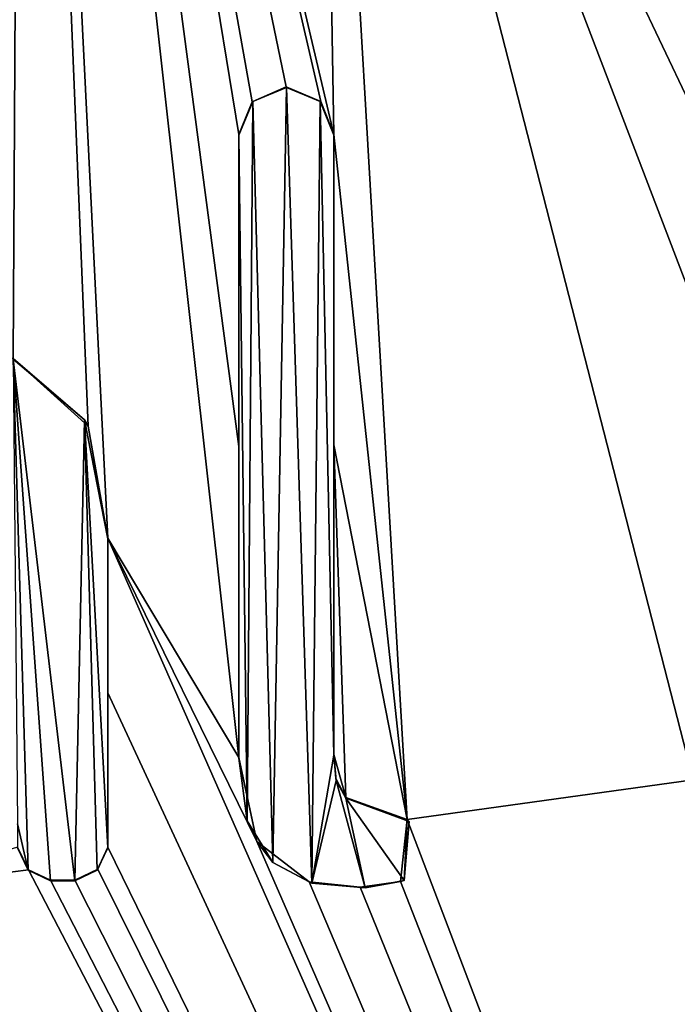
# Model space of a CAD drawing. Units: millimetres. Extents: x -700 to 700, y -350 to 360.
# Drawn here: x -6 to -3, y 320 to 324 of the extents above; entities that cross this region are included whole.
import ezdxf

# ---------------------------------------------------------------- set-up
doc = ezdxf.new("R2010")
doc.units = ezdxf.units.MM
doc.header["$LTSCALE"] = 65.185185
for name, color, linetype in [('130', 7, 'CONTINUOUS'), ('131', 7, 'CONTINUOUS'), ('132', 7, 'CONTINUOUS'), ('133', 7, 'CONTINUOUS'), ('134', 7, 'CONTINUOUS'), ('142', 7, 'CONTINUOUS'), ('143', 7, 'CONTINUOUS'), ('144', 7, 'CONTINUOUS'), ('145', 7, 'CONTINUOUS'), ('146', 7, 'CONTINUOUS'), ('66', 7, 'CONTINUOUS'), ('8', 7, 'CONTINUOUS'), ('93', 7, 'CONTINUOUS')]:
    doc.layers.add(name, color=color, linetype=linetype)

msp = doc.modelspace()

# ---------------------------------------------------------------- linework, layer by layer
at = {"layer": '130', "color": 5, "linetype": 'Continuous', "true_color": 0x0303ff}
for points in [[(-5.6544, 320.8722, -0.7282), (-5.6125, 320.786, -0.7303), (-5.6544, 320.8697, -0.6282), (-5.6544, 320.8722, -0.7282)], [(-5.6125, 320.786, -0.7303), (-5.6136, 320.7849, -0.6303), (-5.6544, 320.8697, -0.6282), (-5.6125, 320.786, -0.7303)], [(-5.6125, 320.786, -0.7303), (-5.5287, 320.7466, -0.7313), (-5.6136, 320.7849, -0.6303), (-5.6125, 320.786, -0.7303)], [(-5.5287, 320.7466, -0.7313), (-5.5287, 320.7441, -0.6314), (-5.6136, 320.7849, -0.6303), (-5.5287, 320.7466, -0.7313)]]:
    msp.add_3dface(points, dxfattribs=at)
at = {"layer": '131', "color": 5, "linetype": 'Continuous', "true_color": 0x0303ff}
for points in [[(-5.5287, 320.7466, -0.7313), (-5.4369, 320.7466, -0.7313), (-5.4369, 320.7441, -0.6314), (-5.5287, 320.7466, -0.7313)], [(-5.5287, 320.7466, -0.7313), (-5.4369, 320.7441, -0.6314), (-5.5287, 320.7441, -0.6314), (-5.5287, 320.7466, -0.7313)]]:
    msp.add_3dface(points, dxfattribs=at)
at = {"layer": '132', "color": 5, "linetype": 'Continuous', "true_color": 0x0303ff}
for points in [[(-5.35, 320.789, -0.7303), (-5.3112, 320.8722, -0.7282), (-5.352, 320.7849, -0.6303), (-5.35, 320.789, -0.7303)], [(-5.3112, 320.8722, -0.7282), (-5.3112, 320.8697, -0.6282), (-5.352, 320.7849, -0.6303), (-5.3112, 320.8722, -0.7282)], [(-5.4369, 320.7466, -0.7313), (-5.35, 320.789, -0.7303), (-5.352, 320.7849, -0.6303), (-5.4369, 320.7466, -0.7313)], [(-5.4369, 320.7466, -0.7313), (-5.352, 320.7849, -0.6303), (-5.4369, 320.7441, -0.6314), (-5.4369, 320.7466, -0.7313)]]:
    msp.add_3dface(points, dxfattribs=at)
at = {"layer": '133', "color": 5, "linetype": 'Continuous', "true_color": 0x0303ff}
for points in [[(-5.3112, 321.4569, -0.7136), (-5.3112, 322.0426, -0.6989), (-5.3112, 320.8697, -0.6282), (-5.3112, 321.4569, -0.7136)], [(-5.3112, 322.0426, -0.6989), (-5.3112, 322.0401, -0.599), (-5.3112, 320.8697, -0.6282), (-5.3112, 322.0426, -0.6989)], [(-5.3112, 320.8722, -0.7282), (-5.3112, 321.4569, -0.7136), (-5.3112, 320.8697, -0.6282), (-5.3112, 320.8722, -0.7282)]]:
    msp.add_3dface(points, dxfattribs=at)
at = {"layer": '134', "color": 5, "linetype": 'Continuous', "true_color": 0x0303ff}
for points in [[(-5.6705, 322.7238, -0.6819), (-5.6708, 322.7215, -0.5819), (-5.4006, 322.4918, -0.5877), (-5.6705, 322.7238, -0.6819)], [(-5.3868, 322.467, -0.6883), (-5.6705, 322.7238, -0.6819), (-5.4006, 322.4918, -0.5877), (-5.3868, 322.467, -0.6883)], [(-5.3868, 322.467, -0.6883), (-5.4006, 322.4918, -0.5877), (-5.3112, 322.0401, -0.599), (-5.3868, 322.467, -0.6883)], [(-5.3112, 322.0426, -0.6989), (-5.3868, 322.467, -0.6883), (-5.3112, 322.0401, -0.599), (-5.3112, 322.0426, -0.6989)]]:
    msp.add_3dface(points, dxfattribs=at)
at = {"layer": '142', "color": 5, "linetype": 'Continuous', "true_color": 0x0303ff}
for points in [[(-4.8149, 323.5734, -0.6607), (-4.8149, 322.3905, -0.6902), (-4.8149, 323.5709, -0.5607), (-4.8149, 323.5734, -0.6607)], [(-4.8149, 322.3905, -0.6902), (-4.8149, 321.2113, -0.7197), (-4.8149, 323.5709, -0.5607), (-4.8149, 322.3905, -0.6902)], [(-4.8149, 321.2113, -0.7197), (-4.8149, 321.2088, -0.6197), (-4.8149, 323.5709, -0.5607), (-4.8149, 321.2113, -0.7197)]]:
    msp.add_3dface(points, dxfattribs=at)
at = {"layer": '143', "color": 5, "linetype": 'Continuous', "true_color": 0x0303ff}
for points in [[(-4.8149, 321.2113, -0.7197), (-4.7468, 320.8929, -0.7277), (-4.8149, 321.2088, -0.6197), (-4.8149, 321.2113, -0.7197)], [(-4.8149, 321.2088, -0.6197), (-4.7468, 320.8929, -0.7277), (-4.7837, 320.9716, -0.6257), (-4.8149, 321.2088, -0.6197)], [(-4.1779, 320.9771, -0.7256), (-4.4096, 321.0606, -0.7235), (-4.1703, 320.9696, -0.6257), (-4.1779, 320.9771, -0.7256)], [(-4.4096, 321.0606, -0.7235), (-4.4096, 321.0581, -0.6235), (-4.1703, 320.9696, -0.6257), (-4.4096, 321.0606, -0.7235)], [(-4.2032, 320.7411, -0.7315), (-4.1779, 320.9771, -0.7256), (-4.1896, 320.7453, -0.6313), (-4.2032, 320.7411, -0.7315)], [(-4.1779, 320.9771, -0.7256), (-4.1703, 320.9696, -0.6257), (-4.1896, 320.7453, -0.6313), (-4.1779, 320.9771, -0.7256)], [(-4.7468, 320.8929, -0.7277), (-4.6866, 320.8141, -0.6296), (-4.7837, 320.9716, -0.6257), (-4.7468, 320.8929, -0.7277)], [(-4.7468, 320.8929, -0.7277), (-4.5485, 320.7405, -0.7315), (-4.6866, 320.8141, -0.6296), (-4.7468, 320.8929, -0.7277)], [(-4.5485, 320.7405, -0.7315), (-4.5392, 320.7357, -0.6316), (-4.6866, 320.8141, -0.6296), (-4.5485, 320.7405, -0.7315)], [(-4.5485, 320.7405, -0.7315), (-4.3556, 320.7199, -0.732), (-4.5392, 320.7357, -0.6316), (-4.5485, 320.7405, -0.7315)], [(-4.3556, 320.7199, -0.732), (-4.3364, 320.7176, -0.632), (-4.5392, 320.7357, -0.6316), (-4.3556, 320.7199, -0.732)], [(-4.3556, 320.7199, -0.732), (-4.2032, 320.7411, -0.7315), (-4.3364, 320.7176, -0.632), (-4.3556, 320.7199, -0.732)], [(-4.2032, 320.7411, -0.7315), (-4.1896, 320.7453, -0.6313), (-4.3364, 320.7176, -0.632), (-4.2032, 320.7411, -0.7315)]]:
    msp.add_3dface(points, dxfattribs=at)
at = {"layer": '144', "color": 5, "linetype": 'Continuous', "true_color": 0x0303ff}
for points in [[(-4.4479, 321.1321, -0.7217), (-4.4549, 321.2226, -0.7194), (-4.4467, 321.1249, -0.6218), (-4.4479, 321.1321, -0.7217)], [(-4.4549, 321.2226, -0.7194), (-4.4549, 321.2201, -0.6195), (-4.4467, 321.1249, -0.6218), (-4.4549, 321.2226, -0.7194)], [(-4.4096, 321.0606, -0.7235), (-4.4479, 321.1321, -0.7217), (-4.4096, 321.0581, -0.6235), (-4.4096, 321.0606, -0.7235)], [(-4.4479, 321.1321, -0.7217), (-4.4467, 321.1249, -0.6218), (-4.4096, 321.0581, -0.6235), (-4.4479, 321.1321, -0.7217)]]:
    msp.add_3dface(points, dxfattribs=at)
at = {"layer": '145', "color": 5, "linetype": 'Continuous', "true_color": 0x0303ff}
for points in [[(-4.4549, 322.3963, -0.6901), (-4.4549, 323.5734, -0.6607), (-4.4549, 321.2201, -0.6195), (-4.4549, 322.3963, -0.6901)], [(-4.4549, 323.5734, -0.6607), (-4.4549, 323.5709, -0.5607), (-4.4549, 321.2201, -0.6195), (-4.4549, 323.5734, -0.6607)], [(-4.4549, 321.2226, -0.7194), (-4.4549, 322.3963, -0.6901), (-4.4549, 321.2201, -0.6195), (-4.4549, 321.2226, -0.7194)]]:
    msp.add_3dface(points, dxfattribs=at)
at = {"layer": '146', "color": 5, "linetype": 'Continuous', "true_color": 0x0303ff}
for points in [[(-4.6359, 323.7534, -0.6562), (-4.7652, 323.6973, -0.6576), (-4.7618, 323.6982, -0.5575), (-4.6359, 323.7534, -0.6562)], [(-4.6359, 323.7534, -0.6562), (-4.7618, 323.6982, -0.5575), (-4.6349, 323.7509, -0.5562), (-4.6359, 323.7534, -0.6562)], [(-4.5051, 323.6978, -0.6576), (-4.6359, 323.7534, -0.6562), (-4.5079, 323.6982, -0.5575), (-4.5051, 323.6978, -0.6576)], [(-4.6359, 323.7534, -0.6562), (-4.6349, 323.7509, -0.5562), (-4.5079, 323.6982, -0.5575), (-4.6359, 323.7534, -0.6562)], [(-4.7652, 323.6973, -0.6576), (-4.8149, 323.5734, -0.6607), (-4.7618, 323.6982, -0.5575), (-4.7652, 323.6973, -0.6576)], [(-4.8149, 323.5734, -0.6607), (-4.8149, 323.5709, -0.5607), (-4.7618, 323.6982, -0.5575), (-4.8149, 323.5734, -0.6607)], [(-4.5051, 323.6978, -0.6576), (-4.5079, 323.6982, -0.5575), (-4.4549, 323.5709, -0.5607), (-4.5051, 323.6978, -0.6576)], [(-4.4549, 323.5734, -0.6607), (-4.5051, 323.6978, -0.6576), (-4.4549, 323.5709, -0.5607), (-4.4549, 323.5734, -0.6607)]]:
    msp.add_3dface(points, dxfattribs=at)
at = {"layer": '66', "linetype": 'Continuous'}
for points in [[(-694, 350, -25), (694, 350, -25), (-694, -350, -25), (-694, 350, -25)], [(-694, -350, -25), (694, 350, -25), (694, -350, -25), (-694, -350, -25)]]:
    msp.add_3dface(points, dxfattribs=at)
at = {"layer": '8', "linetype": 'Continuous'}
for points in [[(645, 310, -1), (686.4663, 343.85, -0.1537), (-178.2842, 343.85, -0.1537), (645, 310, -1)], [(645, 310, -1), (-178.2842, 343.85, -0.1537), (519.9656, 310, -1), (645, 310, -1)], [(-178.2842, 343.85, -0.1537), (1.9136, 333.2647, -0.4184), (519.9656, 310, -1), (-178.2842, 343.85, -0.1537)], [(-5.6372, 328.5974, -0.5351), (-178.2842, 343.85, -0.1537), (-9.5854, 323.7534, -0.6562), (-5.6372, 328.5974, -0.5351)], [(-5.6372, 328.5974, -0.5351), (-9.5854, 323.7534, -0.6562), (-5.6705, 322.7238, -0.6819), (-5.6372, 328.5974, -0.5351)], [(-5.3868, 322.467, -0.6883), (-5.6372, 328.5974, -0.5351), (-5.6705, 322.7238, -0.6819), (-5.3868, 322.467, -0.6883)], [(-4.5068, 326.6359, -0.5841), (-5.6372, 328.5974, -0.5351), (-4.4549, 323.5734, -0.6607), (-4.5068, 326.6359, -0.5841)], [(-5.3112, 322.0426, -0.6989), (-5.6372, 328.5974, -0.5351), (-5.3868, 322.467, -0.6883), (-5.3112, 322.0426, -0.6989)], [(-5.6372, 328.5974, -0.5351), (-5.3112, 322.0426, -0.6989), (-4.8149, 321.2113, -0.7197), (-5.6372, 328.5974, -0.5351)], [(-4.8149, 323.5734, -0.6607), (-5.6372, 328.5974, -0.5351), (-4.8149, 322.3905, -0.6902), (-4.8149, 323.5734, -0.6607)], [(-5.6372, 328.5974, -0.5351), (-4.8149, 323.5734, -0.6607), (-4.7652, 323.6973, -0.6576), (-5.6372, 328.5974, -0.5351)], [(-4.8149, 322.3905, -0.6902), (-5.6372, 328.5974, -0.5351), (-4.8149, 321.2113, -0.7197), (-4.8149, 322.3905, -0.6902)], [(-4.4549, 323.5734, -0.6607), (-5.6372, 328.5974, -0.5351), (-4.5051, 323.6978, -0.6576), (-4.4549, 323.5734, -0.6607)], [(-4.5051, 323.6978, -0.6576), (-5.6372, 328.5974, -0.5351), (-4.6359, 323.7534, -0.6562), (-4.5051, 323.6978, -0.6576)], [(-4.6359, 323.7534, -0.6562), (-5.6372, 328.5974, -0.5351), (-4.7652, 323.6973, -0.6576), (-4.6359, 323.7534, -0.6562)], [(-0.35, 325.9403, -0.6015), (-4.5068, 326.6359, -0.5841), (-0.5448, 323.2952, -0.6676), (-0.35, 325.9403, -0.6015)], [(-4.1779, 320.9771, -0.7256), (-4.5068, 326.6359, -0.5841), (-4.4549, 323.5734, -0.6607), (-4.1779, 320.9771, -0.7256)], [(-4.5068, 326.6359, -0.5841), (-4.1779, 320.9771, -0.7256), (-3.0937, 321.1273, -0.7218), (-4.5068, 326.6359, -0.5841)], [(-4.5068, 326.6359, -0.5841), (-3.0937, 321.1273, -0.7218), (-3.0227, 322.7535, -0.6812), (-4.5068, 326.6359, -0.5841)], [(-1.391, 323.4255, -0.6644), (-4.5068, 326.6359, -0.5841), (-1.8519, 323.6093, -0.6598), (-1.391, 323.4255, -0.6644)], [(-4.5068, 326.6359, -0.5841), (-1.391, 323.4255, -0.6644), (-0.855, 323.1712, -0.6707), (-4.5068, 326.6359, -0.5841)], [(-1.8519, 323.6093, -0.6598), (-4.5068, 326.6359, -0.5841), (-2.4479, 323.5947, -0.6601), (-1.8519, 323.6093, -0.6598)], [(-2.4479, 323.5947, -0.6601), (-4.5068, 326.6359, -0.5841), (-2.9107, 323.2783, -0.668), (-2.4479, 323.5947, -0.6601)], [(-2.9107, 323.2783, -0.668), (-4.5068, 326.6359, -0.5841), (-3.0227, 322.7535, -0.6812), (-2.9107, 323.2783, -0.668)], [(-0.5448, 323.2952, -0.6676), (-4.5068, 326.6359, -0.5841), (-0.6753, 323.3512, -0.6662), (-0.5448, 323.2952, -0.6676)], [(-0.6753, 323.3512, -0.6662), (-4.5068, 326.6359, -0.5841), (-0.8049, 323.2955, -0.6676), (-0.6753, 323.3512, -0.6662)], [(-0.8049, 323.2955, -0.6676), (-4.5068, 326.6359, -0.5841), (-0.855, 323.1712, -0.6707), (-0.8049, 323.2955, -0.6676)], [(-4.4549, 322.3963, -0.6901), (-4.1779, 320.9771, -0.7256), (-4.4549, 323.5734, -0.6607), (-4.4549, 322.3963, -0.6901)], [(-4.4096, 321.0606, -0.7235), (-4.1779, 320.9771, -0.7256), (-4.4549, 322.3963, -0.6901), (-4.4096, 321.0606, -0.7235)], [(-4.4549, 321.2226, -0.7194), (-4.4096, 321.0606, -0.7235), (-4.4549, 322.3963, -0.6901), (-4.4549, 321.2226, -0.7194)], [(-5.3112, 321.4569, -0.7136), (0, 310, -1), (-5.3112, 322.0426, -0.6989), (-5.3112, 321.4569, -0.7136)], [(-5.3112, 322.0426, -0.6989), (0, 310, -1), (-4.7468, 320.8929, -0.7277), (-5.3112, 322.0426, -0.6989)], [(-4.8149, 321.2113, -0.7197), (-5.3112, 322.0426, -0.6989), (-4.7468, 320.8929, -0.7277), (-4.8149, 321.2113, -0.7197)], [(0, 310, -1), (-7.2704, 321.7109, -0.7072), (-7.2933, 320.9356, -0.7266), (0, 310, -1)], [(-7.2704, 321.7109, -0.7072), (0, 310, -1), (-6.5997, 320.7587, -0.731), (-7.2704, 321.7109, -0.7072)], [(-5.3112, 320.8722, -0.7282), (0, 310, -1), (-5.3112, 321.4569, -0.7136), (-5.3112, 320.8722, -0.7282)], [(-11.6273, 320.8723, -0.7282), (0, 310, -1), (-11.1157, 321.3261, -0.7168), (-11.6273, 320.8723, -0.7282)], [(0, 310, -1), (-10.3182, 320.6832, -0.7329), (-11.1157, 321.3261, -0.7168), (0, 310, -1)], [(-4.4479, 321.1321, -0.7217), (-4.4096, 321.0606, -0.7235), (-4.4549, 321.2226, -0.7194), (-4.4479, 321.1321, -0.7217)], [(-4.1779, 320.9771, -0.7256), (0, 310, -1), (-3.0937, 321.1273, -0.7218), (-4.1779, 320.9771, -0.7256)], [(-4.2032, 320.7411, -0.7315), (0, 310, -1), (-4.1779, 320.9771, -0.7256), (-4.2032, 320.7411, -0.7315)], [(-7.326, 320.8917, -0.7277), (0, 310, -1), (-7.2933, 320.9356, -0.7266), (-7.326, 320.8917, -0.7277)], [(-11.6685, 320.7866, -0.7303), (0, 310, -1), (-11.6273, 320.8723, -0.7282), (-11.6685, 320.7866, -0.7303)], [(-9.4476, 320.7877, -0.7303), (0, 310, -1), (-9.4075, 320.8723, -0.7282), (-9.4476, 320.7877, -0.7303)], [(-9.4075, 320.8723, -0.7282), (0, 310, -1), (-8.529, 320.8152, -0.7296), (-9.4075, 320.8723, -0.7282)], [(-7.3699, 320.8525, -0.7287), (0, 310, -1), (-7.326, 320.8917, -0.7277), (-7.3699, 320.8525, -0.7287)], [(-5.6125, 320.786, -0.7303), (-5.6544, 320.8722, -0.7282), (-6.1479, 320.7174, -0.7321), (-5.6125, 320.786, -0.7303)], [(-5.35, 320.789, -0.7303), (0, 310, -1), (-5.3112, 320.8722, -0.7282), (-5.35, 320.789, -0.7303)], [(-4.7468, 320.8929, -0.7277), (0, 310, -1), (-4.5485, 320.7405, -0.7315), (-4.7468, 320.8929, -0.7277)], [(-8.529, 320.8152, -0.7296), (0, 310, -1), (-7.9495, 320.8338, -0.7292), (-8.529, 320.8152, -0.7296)], [(-7.9495, 320.8338, -0.7292), (0, 310, -1), (-7.3699, 320.8525, -0.7287), (-7.9495, 320.8338, -0.7292)], [(-101.4568, 310, -1), (0, 310, -1), (-11.9606, 320.7885, -0.7303), (-101.4568, 310, -1)], [(-11.9606, 320.7885, -0.7303), (0, 310, -1), (-11.8743, 320.7466, -0.7313), (-11.9606, 320.7885, -0.7303)], [(-9.5331, 320.7466, -0.7313), (0, 310, -1), (-9.4476, 320.7877, -0.7303), (-9.5331, 320.7466, -0.7313)], [(-5.4369, 320.7466, -0.7313), (0, 310, -1), (-5.35, 320.789, -0.7303), (-5.4369, 320.7466, -0.7313)], [(-11.7529, 320.7466, -0.7313), (0, 310, -1), (-11.6685, 320.7866, -0.7303), (-11.7529, 320.7466, -0.7313)], [(-10.0188, 320.7451, -0.7314), (0, 310, -1), (-9.7174, 320.786, -0.7303), (-10.0188, 320.7451, -0.7314)], [(-9.7174, 320.786, -0.7303), (0, 310, -1), (-9.6335, 320.7466, -0.7313), (-9.7174, 320.786, -0.7303)], [(-6.5997, 320.7587, -0.731), (0, 310, -1), (-6.1479, 320.7174, -0.7321), (-6.5997, 320.7587, -0.731)], [(0, 310, -1), (-5.6125, 320.786, -0.7303), (-6.1479, 320.7174, -0.7321), (0, 310, -1)], [(-5.6125, 320.786, -0.7303), (0, 310, -1), (-5.5287, 320.7466, -0.7313), (-5.6125, 320.786, -0.7303)], [(-11.8743, 320.7466, -0.7313), (0, 310, -1), (-11.7529, 320.7466, -0.7313), (-11.8743, 320.7466, -0.7313)], [(-10.3182, 320.6832, -0.7329), (0, 310, -1), (-10.0188, 320.7451, -0.7314), (-10.3182, 320.6832, -0.7329)], [(-9.6335, 320.7466, -0.7313), (0, 310, -1), (-9.5331, 320.7466, -0.7313), (-9.6335, 320.7466, -0.7313)], [(-5.5287, 320.7466, -0.7313), (0, 310, -1), (-5.4369, 320.7466, -0.7313), (-5.5287, 320.7466, -0.7313)], [(-4.5485, 320.7405, -0.7315), (0, 310, -1), (-4.3556, 320.7199, -0.732), (-4.5485, 320.7405, -0.7315)], [(-4.3556, 320.7199, -0.732), (0, 310, -1), (-4.2032, 320.7411, -0.7315), (-4.3556, 320.7199, -0.732)]]:
    msp.add_3dface(points, dxfattribs=at)
at = {"layer": '93', "color": 5, "linetype": 'Continuous', "true_color": 0x0303ff}
for points in [[(-4.6349, 323.7509, -0.5562), (-4.7618, 323.6982, -0.5575), (-4.6866, 320.8141, -0.6296), (-4.6349, 323.7509, -0.5562)], [(-4.5392, 320.7357, -0.6316), (-4.6349, 323.7509, -0.5562), (-4.6866, 320.8141, -0.6296), (-4.5392, 320.7357, -0.6316)], [(-4.5079, 323.6982, -0.5575), (-4.6349, 323.7509, -0.5562), (-4.5392, 320.7357, -0.6316), (-4.5079, 323.6982, -0.5575)], [(-4.7618, 323.6982, -0.5575), (-4.8149, 323.5709, -0.5607), (-4.7837, 320.9716, -0.6257), (-4.7618, 323.6982, -0.5575)], [(-4.6866, 320.8141, -0.6296), (-4.7618, 323.6982, -0.5575), (-4.7837, 320.9716, -0.6257), (-4.6866, 320.8141, -0.6296)], [(-4.4549, 321.2201, -0.6195), (-4.5079, 323.6982, -0.5575), (-4.5392, 320.7357, -0.6316), (-4.4549, 321.2201, -0.6195)], [(-4.4549, 323.5709, -0.5607), (-4.5079, 323.6982, -0.5575), (-4.4549, 321.2201, -0.6195), (-4.4549, 323.5709, -0.5607)], [(-4.8149, 323.5709, -0.5607), (-4.8149, 321.2088, -0.6197), (-4.7837, 320.9716, -0.6257), (-4.8149, 323.5709, -0.5607)], [(-5.6708, 322.7215, -0.5819), (-5.6544, 320.9602, -0.626), (-5.6136, 320.7849, -0.6303), (-5.6708, 322.7215, -0.5819)], [(-5.4006, 322.4918, -0.5877), (-5.6708, 322.7215, -0.5819), (-5.4369, 320.7441, -0.6314), (-5.4006, 322.4918, -0.5877)], [(-5.4369, 320.7441, -0.6314), (-5.6708, 322.7215, -0.5819), (-5.5287, 320.7441, -0.6314), (-5.4369, 320.7441, -0.6314)], [(-5.5287, 320.7441, -0.6314), (-5.6708, 322.7215, -0.5819), (-5.6136, 320.7849, -0.6303), (-5.5287, 320.7441, -0.6314)], [(-5.352, 320.7849, -0.6303), (-5.4006, 322.4918, -0.5877), (-5.4369, 320.7441, -0.6314), (-5.352, 320.7849, -0.6303)], [(-5.3112, 322.0401, -0.599), (-5.4006, 322.4918, -0.5877), (-5.3112, 320.8697, -0.6282), (-5.3112, 322.0401, -0.599)], [(-5.3112, 320.8697, -0.6282), (-5.4006, 322.4918, -0.5877), (-5.352, 320.7849, -0.6303), (-5.3112, 320.8697, -0.6282)], [(-4.4467, 321.1249, -0.6218), (-4.4549, 321.2201, -0.6195), (-4.5392, 320.7357, -0.6316), (-4.4467, 321.1249, -0.6218)], [(-4.3364, 320.7176, -0.632), (-4.4467, 321.1249, -0.6218), (-4.5392, 320.7357, -0.6316), (-4.3364, 320.7176, -0.632)], [(-4.4096, 321.0581, -0.6235), (-4.4467, 321.1249, -0.6218), (-4.3364, 320.7176, -0.632), (-4.4096, 321.0581, -0.6235)], [(-4.1703, 320.9696, -0.6257), (-4.4096, 321.0581, -0.6235), (-4.1896, 320.7453, -0.6313), (-4.1703, 320.9696, -0.6257)], [(-4.1896, 320.7453, -0.6313), (-4.4096, 321.0581, -0.6235), (-4.3364, 320.7176, -0.632), (-4.1896, 320.7453, -0.6313)], [(-5.6136, 320.7849, -0.6303), (-5.6544, 320.9602, -0.626), (-5.6544, 320.8697, -0.6282), (-5.6136, 320.7849, -0.6303)]]:
    msp.add_3dface(points, dxfattribs=at)

doc.saveas('drawing.dxf')
